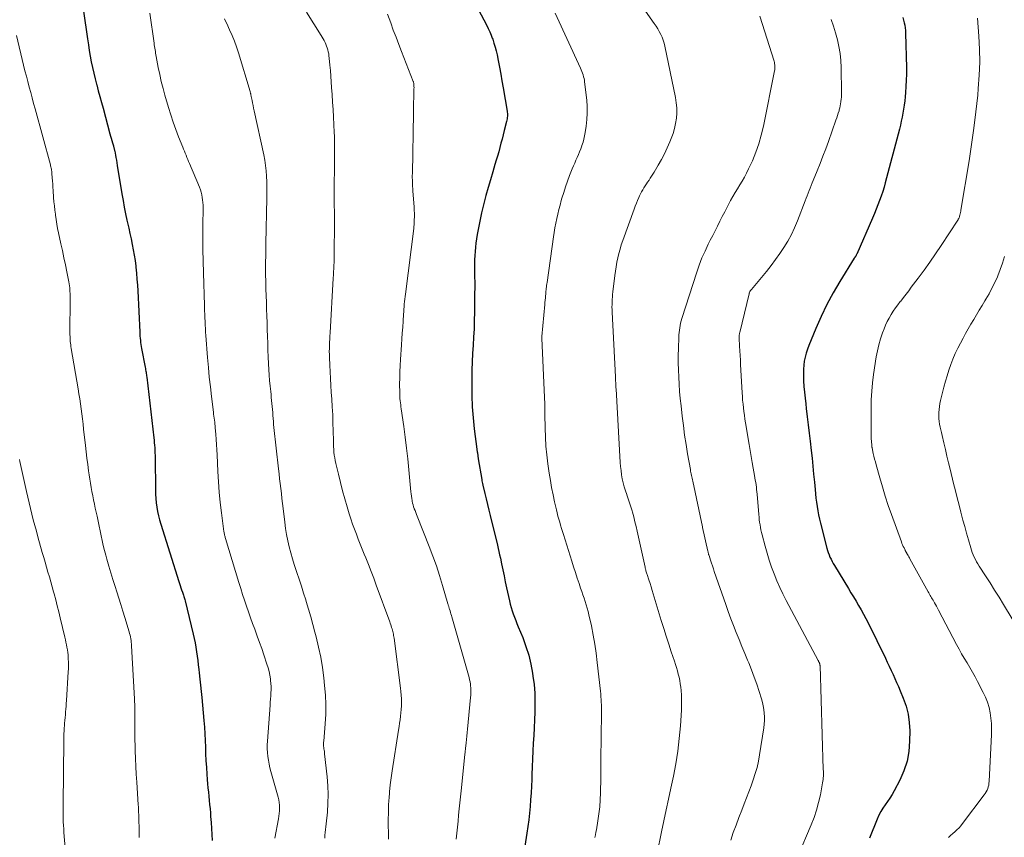
# Model space of a CAD drawing. Units: feet. Extents: x 1945000 to 1950001, y 565000 to 570001.
# Drawn here: x 1947559 to 1947724, y 565349 to 565486 of the extents above; entities that cross this region are included whole.
import ezdxf

# ---------------------------------------------------------------- set-up
doc = ezdxf.new("R2010")
doc.units = ezdxf.units.FT
doc.header["$LTSCALE"] = 100
doc.header["$MEASUREMENT"] = 0
doc.layers.add('CONTOUR INDEX', color=32, linetype='Continuous', lineweight=25)
doc.layers.add('CONTOUR INTERMEDIATE', color=40, linetype='Continuous', lineweight=15)

msp = doc.modelspace()

# ---------------------------------------------------------------- linework, layer by layer
at = {"layer": 'CONTOUR INDEX', "flags": 128}
for points, elevation in [([(1947633.4, 565492.84), (1947637.23, 565485.5), (1947637.48, 565484.98), (1947637.73, 565484.45), (1947637.95, 565483.91), (1947638.17, 565483.37), (1947638.23, 565483.19), (1947638.45, 565482.54), (1947638.65, 565481.89), (1947638.82, 565481.23), (1947638.96, 565480.57), (1947639.15, 565479.62), (1947639.37, 565478.48), (1947639.58, 565477.34), (1947639.78, 565476.19), (1947639.99, 565475.05), (1947640.66, 565471.12), (1947640.69, 565470.91), (1947640.71, 565470.69), (1947640.72, 565470.47), (1947640.71, 565470.25), (1947640.69, 565470.03), (1947640.67, 565469.81), (1947640.63, 565469.6), (1947640.58, 565469.38), (1947640.18, 565467.85), (1947639.99, 565467.13), (1947639.81, 565466.41), (1947639.62, 565465.7), (1947639.43, 565464.98), (1947639.24, 565464.27), (1947639.04, 565463.56), (1947638.83, 565462.85), (1947638.62, 565462.14), (1947638.23, 565460.91), (1947637.84, 565459.58), (1947637.46, 565458.25), (1947637.1, 565456.92), (1947636.76, 565455.58), (1947636.37, 565454), (1947636.17, 565453.16), (1947635.99, 565452.32), (1947635.82, 565451.48), (1947635.67, 565450.63), (1947635.61, 565450.34), (1947635.5, 565449.64), (1947635.41, 565448.93), (1947635.33, 565448.23), (1947635.26, 565447.52), (1947635.21, 565446.81), (1947635.18, 565446.1), (1947635.17, 565445.39), (1947635.18, 565444.68), (1947635.19, 565444.22), (1947635.2, 565443.27), (1947635.21, 565442.33), (1947635.21, 565441.38), (1947635.2, 565440.44), (1947635.16, 565437.3), (1947635.14, 565435.9), (1947635.09, 565434.51), (1947635.02, 565433.12), (1947634.94, 565431.73), (1947634.85, 565430.34), (1947634.78, 565428.95), (1947634.74, 565427.55), (1947634.71, 565426.16), (1947634.7, 565425.14), (1947634.72, 565423.28), (1947634.79, 565421.41), (1947634.94, 565419.55), (1947635.14, 565417.69), (1947635.57, 565414.29), (1947635.59, 565414.13), (1947635.61, 565413.98), (1947635.64, 565413.82), (1947635.66, 565413.66), (1947635.67, 565413.58), (1947635.69, 565413.46), (1947635.71, 565413.35), (1947635.72, 565413.23), (1947635.74, 565413.11), (1947635.75, 565413), (1947635.77, 565412.88), (1947635.79, 565412.77), (1947635.8, 565412.65), (1947636.39, 565409.17), (1947636.43, 565408.94), (1947636.48, 565408.71), (1947636.52, 565408.47), (1947636.58, 565408.24), (1947636.91, 565406.83), (1947637.13, 565405.9), (1947637.35, 565404.96), (1947637.58, 565404.02), (1947637.81, 565403.09), (1947639.02, 565398.12), (1947639.15, 565397.58), (1947639.28, 565397.04), (1947639.4, 565396.49), (1947639.52, 565395.95), (1947639.72, 565395.01), (1947639.93, 565393.99), (1947640.15, 565392.98), (1947640.36, 565391.97), (1947640.58, 565390.95), (1947641.04, 565388.79), (1947641.17, 565388.23), (1947641.32, 565387.67), (1947641.5, 565387.11), (1947641.69, 565386.57), (1947641.89, 565386.02), (1947642.1, 565385.48), (1947642.31, 565384.94), (1947642.53, 565384.4), (1947643.29, 565382.58), (1947643.83, 565381.11), (1947644.3, 565379.63), (1947644.66, 565378.11), (1947644.95, 565376.58), (1947645.01, 565376.12), (1947645.19, 565374.68), (1947645.3, 565373.24), (1947645.34, 565371.79), (1947645.32, 565370.34), (1947645.31, 565370.07), (1947645.25, 565368.75), (1947645.19, 565367.44), (1947645.13, 565366.12), (1947645.06, 565364.81), (1947645, 565363.49), (1947644.94, 565362.18), (1947644.88, 565360.86), (1947644.83, 565359.55), (1947644.79, 565358.73), (1947644.74, 565357.59), (1947644.68, 565356.46), (1947644.6, 565355.33), (1947644.52, 565354.19), (1947644.42, 565353.06), (1947644.3, 565351.94), (1947644.15, 565350.81), (1947644, 565349.69), (1947643.5, 565346.42)], 900), ([(1947569.4, 565487.92), (1947570.07, 565483.24), (1947570.22, 565482.28), (1947570.37, 565481.32), (1947570.54, 565480.36), (1947570.72, 565479.41), (1947570.92, 565478.46), (1947571.13, 565477.51), (1947571.36, 565476.56), (1947571.6, 565475.63), (1947571.63, 565475.53), (1947571.9, 565474.55), (1947572.16, 565473.56), (1947572.43, 565472.58), (1947572.7, 565471.59), (1947573.86, 565467.3), (1947573.97, 565466.92), (1947574.07, 565466.54), (1947574.18, 565466.17), (1947574.28, 565465.79), (1947574.44, 565465.25), (1947574.47, 565465.14), (1947574.5, 565465.03), (1947574.53, 565464.92), (1947574.56, 565464.81), (1947574.59, 565464.7), (1947574.62, 565464.59), (1947574.64, 565464.48), (1947574.66, 565464.36), (1947574.78, 565463.72), (1947574.86, 565463.29), (1947574.94, 565462.86), (1947575.01, 565462.42), (1947575.08, 565461.99), (1947575.86, 565457.22), (1947576.05, 565456.1), (1947576.26, 565454.98), (1947576.48, 565453.86), (1947576.72, 565452.75), (1947576.81, 565452.34), (1947577.01, 565451.43), (1947577.21, 565450.52), (1947577.4, 565449.62), (1947577.6, 565448.71), (1947577.78, 565447.8), (1947577.95, 565446.89), (1947578.08, 565445.97), (1947578.19, 565445.05), (1947578.21, 565444.89), (1947578.31, 565443.89), (1947578.4, 565442.88), (1947578.47, 565441.87), (1947578.53, 565440.87), (1947578.86, 565433.94), (1947578.88, 565433.59), (1947578.9, 565433.25), (1947578.93, 565432.91), (1947578.97, 565432.57), (1947579.01, 565432.23), (1947579.05, 565431.89), (1947579.11, 565431.56), (1947579.17, 565431.22), (1947579.78, 565428.04), (1947579.82, 565427.83), (1947579.86, 565427.62), (1947579.89, 565427.41), (1947579.93, 565427.21), (1947579.96, 565427), (1947580, 565426.79), (1947580.02, 565426.58), (1947580.05, 565426.37), (1947581.24, 565416.2), (1947581.28, 565415.78), (1947581.32, 565415.35), (1947581.36, 565414.92), (1947581.39, 565414.49), (1947581.41, 565414.06), (1947581.42, 565413.64), (1947581.44, 565413.21), (1947581.44, 565412.78), (1947581.5, 565407.47), (1947581.52, 565406.73), (1947581.57, 565406), (1947581.64, 565405.26), (1947581.74, 565404.53), (1947581.86, 565403.81), (1947582.01, 565403.08), (1947582.2, 565402.37), (1947582.4, 565401.66), (1947585.45, 565392.03), (1947585.56, 565391.67), (1947585.68, 565391.32), (1947585.8, 565390.96), (1947585.91, 565390.6), (1947586.03, 565390.24), (1947586.09, 565390.06), (1947586.15, 565389.88), (1947586.21, 565389.7), (1947586.27, 565389.52), (1947586.33, 565389.33), (1947586.38, 565389.15), (1947586.43, 565388.97), (1947586.48, 565388.78), (1947587.86, 565383.17), (1947588.03, 565382.44), (1947588.18, 565381.7), (1947588.31, 565380.96), (1947588.42, 565380.21), (1947588.52, 565379.47), (1947588.61, 565378.72), (1947588.71, 565377.98), (1947588.8, 565377.23), (1947588.86, 565376.66), (1947588.98, 565375.62), (1947589.09, 565374.59), (1947589.2, 565373.55), (1947589.3, 565372.52), (1947589.65, 565368.64), (1947589.74, 565367.52), (1947589.82, 565366.4), (1947589.87, 565365.27), (1947589.91, 565364.15), (1947589.95, 565363.02), (1947590, 565361.9), (1947590.07, 565360.77), (1947590.15, 565359.65), (1947590.22, 565358.71), (1947590.28, 565358.01), (1947590.34, 565357.31), (1947590.41, 565356.61), (1947590.48, 565355.91), (1947590.56, 565355.2), (1947590.62, 565354.5), (1947590.69, 565353.8), (1947590.74, 565353.1), (1947590.79, 565352.5), (1947590.86, 565351.5), (1947590.93, 565350.5), (1947591, 565349.49), (1947591.06, 565348.49)], 920), ([(1947707.23, 565486.83), (1947707.35, 565486.4), (1947707.46, 565485.97), (1947707.54, 565485.54), (1947707.61, 565485.11), (1947707.66, 565484.67), (1947707.68, 565484.23), (1947707.82, 565478.4), (1947707.83, 565477.35), (1947707.81, 565476.31), (1947707.75, 565475.26), (1947707.68, 565474.22), (1947707.61, 565473.5), (1947707.54, 565472.82), (1947707.46, 565472.13), (1947707.35, 565471.45), (1947707.24, 565470.77), (1947707.11, 565470.09), (1947706.96, 565469.42), (1947706.81, 565468.75), (1947706.64, 565468.08), (1947704.27, 565459.08), (1947704.06, 565458.32), (1947703.83, 565457.57), (1947703.58, 565456.82), (1947703.32, 565456.07), (1947703.04, 565455.33), (1947702.75, 565454.6), (1947702.45, 565453.87), (1947702.14, 565453.14), (1947699.46, 565447.05), (1947699.43, 565446.98), (1947699.4, 565446.91), (1947699.36, 565446.85), (1947699.33, 565446.78), (1947699.31, 565446.75), (1947699.28, 565446.7), (1947699.25, 565446.65), (1947699.22, 565446.61), (1947699.18, 565446.57), (1947699.15, 565446.52), (1947699.12, 565446.48), (1947699.09, 565446.43), (1947699.06, 565446.39), (1947696.63, 565442.48), (1947695.5, 565440.56), (1947694.44, 565438.61), (1947693.47, 565436.6), (1947692.57, 565434.57), (1947691.4, 565431.72), (1947691.16, 565431.07), (1947690.95, 565430.42), (1947690.79, 565429.76), (1947690.65, 565429.08), (1947690.56, 565428.4), (1947690.5, 565427.72), (1947690.49, 565427.04), (1947690.5, 565426.35), (1947690.53, 565425.78), (1947690.59, 565424.8), (1947690.67, 565423.83), (1947690.77, 565422.86), (1947690.88, 565421.9), (1947690.98, 565421.09), (1947691.15, 565419.71), (1947691.31, 565418.34), (1947691.47, 565416.97), (1947691.63, 565415.59), (1947691.8, 565414.06), (1947691.95, 565412.73), (1947692.09, 565411.39), (1947692.22, 565410.06), (1947692.34, 565408.72), (1947692.45, 565407.48), (1947692.52, 565406.77), (1947692.59, 565406.05), (1947692.69, 565405.34), (1947692.79, 565404.63), (1947692.9, 565403.92), (1947693.04, 565403.22), (1947693.19, 565402.52), (1947693.36, 565401.82), (1947694.45, 565397.64), (1947694.56, 565397.25), (1947694.68, 565396.87), (1947694.82, 565396.5), (1947694.97, 565396.13), (1947695.14, 565395.76), (1947695.31, 565395.41), (1947695.51, 565395.06), (1947695.71, 565394.71), (1947698.06, 565390.86), (1947698.49, 565390.14), (1947698.93, 565389.43), (1947699.36, 565388.72), (1947699.79, 565388), (1947700.2, 565387.28), (1947700.61, 565386.55), (1947701, 565385.82), (1947701.37, 565385.07), (1947704.28, 565379.11), (1947704.6, 565378.44), (1947704.93, 565377.76), (1947705.25, 565377.08), (1947705.57, 565376.4), (1947705.88, 565375.72), (1947706.18, 565375.03), (1947706.48, 565374.35), (1947706.78, 565373.66), (1947707.3, 565372.4), (1947707.77, 565371.06), (1947708.12, 565369.7), (1947708.31, 565368.31), (1947708.38, 565366.89), (1947708.36, 565365.16), (1947708.22, 565363.46), (1947707.93, 565361.8), (1947707.4, 565360.2), (1947706.71, 565358.64), (1947705.74, 565356.8), (1947705.41, 565356.2), (1947705.05, 565355.61), (1947704.67, 565355.03), (1947704.27, 565354.47), (1947703.88, 565353.91), (1947703.52, 565353.32), (1947703.21, 565352.71), (1947702.93, 565352.08), (1947701.62, 565348.84)], 880)]:
    msp.add_lwpolyline(points, dxfattribs=dict(at, elevation=elevation))
at = {"layer": 'CONTOUR INTERMEDIATE', "flags": 128}
for points, elevation in [([(1947580.58, 565487.56), (1947581.27, 565482.53), (1947581.31, 565482.25), (1947581.35, 565481.97), (1947581.39, 565481.68), (1947581.44, 565481.4), (1947581.49, 565481.12), (1947581.54, 565480.84), (1947581.59, 565480.56), (1947581.64, 565480.28), (1947581.99, 565478.47), (1947582.23, 565477.29), (1947582.49, 565476.11), (1947582.79, 565474.94), (1947583.11, 565473.78), (1947583.7, 565471.74), (1947584.08, 565470.49), (1947584.48, 565469.25), (1947584.93, 565468.02), (1947585.39, 565466.8), (1947586.09, 565465.07), (1947586.23, 565464.73), (1947586.37, 565464.38), (1947586.51, 565464.03), (1947586.66, 565463.68), (1947586.8, 565463.34), (1947586.95, 565462.99), (1947587.09, 565462.64), (1947587.24, 565462.3), (1947588.9, 565458.3), (1947589.06, 565457.89), (1947589.19, 565457.47), (1947589.3, 565457.04), (1947589.39, 565456.61), (1947589.45, 565456.17), (1947589.5, 565455.73), (1947589.52, 565455.29), (1947589.53, 565454.84), (1947589.5, 565451.8), (1947589.49, 565449.83), (1947589.5, 565447.87), (1947589.53, 565445.9), (1947589.58, 565443.94), (1947589.74, 565438.41), (1947589.75, 565438.16), (1947589.76, 565437.9), (1947589.77, 565437.65), (1947589.78, 565437.39), (1947589.79, 565437.14), (1947589.8, 565436.88), (1947589.81, 565436.63), (1947589.83, 565436.37), (1947589.85, 565435.71), (1947589.88, 565435.13), (1947589.92, 565434.54), (1947589.95, 565433.95), (1947590, 565433.37), (1947590.28, 565429.66), (1947590.42, 565428.01), (1947590.57, 565426.37), (1947590.75, 565424.73), (1947590.94, 565423.1), (1947591.26, 565420.48), (1947591.3, 565420.15), (1947591.35, 565419.82), (1947591.39, 565419.49), (1947591.44, 565419.16), (1947591.48, 565418.83), (1947591.52, 565418.5), (1947591.55, 565418.17), (1947591.58, 565417.84), (1947591.67, 565416.77), (1947591.73, 565415.91), (1947591.79, 565415.04), (1947591.84, 565414.18), (1947591.88, 565413.31), (1947592.01, 565410.5), (1947592.11, 565408.76), (1947592.24, 565407.03), (1947592.42, 565405.3), (1947592.62, 565403.57), (1947593.02, 565400.42), (1947593.05, 565400.27), (1947593.07, 565400.12), (1947593.1, 565399.98), (1947593.13, 565399.83), (1947593.17, 565399.68), (1947593.21, 565399.53), (1947593.25, 565399.39), (1947593.3, 565399.24), (1947595.55, 565391.85), (1947595.86, 565390.85), (1947596.17, 565389.86), (1947596.49, 565388.88), (1947596.82, 565387.89), (1947597.15, 565386.91), (1947597.5, 565385.93), (1947597.85, 565384.95), (1947598.21, 565383.98), (1947598.26, 565383.85), (1947598.64, 565382.82), (1947599.02, 565381.78), (1947599.38, 565380.73), (1947599.74, 565379.69), (1947600.26, 565378.13), (1947600.44, 565377.52), (1947600.61, 565376.9), (1947600.73, 565376.27), (1947600.84, 565375.63), (1947600.87, 565375.39), (1947600.92, 565374.87), (1947600.96, 565374.35), (1947600.96, 565373.83), (1947600.94, 565373.31), (1947600.9, 565372.79), (1947600.86, 565372.26), (1947600.82, 565371.74), (1947600.78, 565371.22), (1947600.33, 565365.2), (1947600.3, 565364.55), (1947600.3, 565363.9), (1947600.34, 565363.25), (1947600.41, 565362.61), (1947600.51, 565361.96), (1947600.63, 565361.32), (1947600.77, 565360.69), (1947600.94, 565360.05), (1947602.14, 565355.74), (1947602.24, 565355.3), (1947602.32, 565354.85), (1947602.36, 565354.4), (1947602.37, 565353.94), (1947602.35, 565353.48), (1947602.32, 565353.03), (1947602.26, 565352.57), (1947602.19, 565352.12), (1947601.57, 565348.87)], 916), ([(1947606.9, 565487.76), (1947609.38, 565483.83), (1947609.55, 565483.54), (1947609.72, 565483.25), (1947609.88, 565482.96), (1947610.03, 565482.66), (1947610.17, 565482.35), (1947610.29, 565482.04), (1947610.4, 565481.73), (1947610.5, 565481.41), (1947610.5, 565481.39), (1947610.58, 565481.06), (1947610.65, 565480.72), (1947610.7, 565480.38), (1947610.74, 565480.04), (1947610.85, 565478.86), (1947610.93, 565477.92), (1947611.01, 565476.98), (1947611.08, 565476.05), (1947611.14, 565475.11), (1947611.22, 565473.9), (1947611.3, 565472.64), (1947611.38, 565471.37), (1947611.44, 565470.1), (1947611.51, 565468.84), (1947611.57, 565467.49), (1947611.6, 565466.9), (1947611.61, 565466.3), (1947611.62, 565465.71), (1947611.62, 565465.11), (1947611.62, 565464.52), (1947611.62, 565463.92), (1947611.61, 565463.32), (1947611.61, 565462.73), (1947611.58, 565457.47), (1947611.58, 565456.69), (1947611.58, 565455.91), (1947611.59, 565455.13), (1947611.6, 565454.35), (1947611.62, 565453.01), (1947611.63, 565452.9), (1947611.63, 565452.78), (1947611.63, 565452.67), (1947611.63, 565452.56), (1947611.63, 565452.44), (1947611.63, 565452.33), (1947611.63, 565452.22), (1947611.63, 565452.1), (1947611.59, 565447.3), (1947611.58, 565446.77), (1947611.57, 565446.24), (1947611.55, 565445.7), (1947611.53, 565445.17), (1947611.51, 565444.64), (1947611.48, 565444.11), (1947611.45, 565443.58), (1947611.42, 565443.05), (1947610.87, 565433.81), (1947610.84, 565433.29), (1947610.82, 565432.77), (1947610.79, 565432.26), (1947610.77, 565431.74), (1947610.76, 565431.22), (1947610.75, 565430.7), (1947610.76, 565430.19), (1947610.78, 565429.67), (1947610.83, 565428.41), (1947610.88, 565427.27), (1947610.94, 565426.13), (1947611.01, 565424.98), (1947611.08, 565423.84), (1947611.16, 565422.7), (1947611.25, 565421.37), (1947611.32, 565420.04), (1947611.36, 565418.71), (1947611.4, 565417.38), (1947611.43, 565415.67), (1947611.44, 565415.19), (1947611.46, 565414.71), (1947611.49, 565414.24), (1947611.53, 565413.76), (1947611.59, 565413.28), (1947611.66, 565412.81), (1947611.75, 565412.34), (1947611.85, 565411.87), (1947612.28, 565410.04), (1947612.62, 565408.66), (1947612.98, 565407.28), (1947613.36, 565405.91), (1947613.76, 565404.55), (1947614.11, 565403.41), (1947614.38, 565402.54), (1947614.67, 565401.68), (1947614.98, 565400.83), (1947615.3, 565399.97), (1947615.63, 565399.13), (1947615.96, 565398.28), (1947616.3, 565397.44), (1947616.64, 565396.59), (1947616.88, 565396), (1947617.33, 565394.86), (1947617.78, 565393.71), (1947618.22, 565392.57), (1947618.65, 565391.41), (1947620.92, 565385.21), (1947621, 565384.99), (1947621.08, 565384.76), (1947621.16, 565384.54), (1947621.23, 565384.31), (1947621.3, 565384.08), (1947621.37, 565383.86), (1947621.42, 565383.63), (1947621.48, 565383.4), (1947621.53, 565383.17), (1947621.57, 565382.94), (1947621.61, 565382.7), (1947621.64, 565382.47), (1947622.74, 565374.11), (1947622.8, 565373.51), (1947622.85, 565372.91), (1947622.88, 565372.31), (1947622.89, 565371.71), (1947622.89, 565371.68), (1947622.87, 565371.1), (1947622.84, 565370.52), (1947622.79, 565369.93), (1947622.72, 565369.35), (1947622.65, 565368.77), (1947622.56, 565368.19), (1947622.48, 565367.62), (1947622.39, 565367.04), (1947621.33, 565360.19), (1947621.16, 565359.02), (1947621.01, 565357.85), (1947620.9, 565356.67), (1947620.8, 565355.49), (1947620.79, 565355.34), (1947620.73, 565354.24), (1947620.69, 565353.13), (1947620.67, 565352.02), (1947620.68, 565350.91), (1947620.7, 565349.8), (1947620.71, 565349.24), (1947620.72, 565348.69)], 908), ([(1947620.54, 565487.42), (1947621.08, 565485.94), (1947621.52, 565484.74), (1947621.97, 565483.54), (1947622.43, 565482.34), (1947622.9, 565481.15), (1947624.88, 565476.11), (1947624.9, 565476.05), (1947624.92, 565475.98), (1947624.94, 565475.91), (1947624.96, 565475.84), (1947624.97, 565475.77), (1947624.98, 565475.71), (1947624.99, 565475.64), (1947624.99, 565475.57), (1947624.99, 565475.27), (1947625, 565475.06), (1947624.99, 565474.84), (1947624.99, 565474.62), (1947624.99, 565474.41), (1947624.92, 565471.47), (1947624.91, 565471.31), (1947624.91, 565471.16), (1947624.91, 565471), (1947624.9, 565470.84), (1947624.72, 565460.64), (1947624.71, 565460.28), (1947624.71, 565459.91), (1947624.72, 565459.54), (1947624.73, 565459.18), (1947624.75, 565458.81), (1947624.76, 565458.44), (1947624.79, 565458.08), (1947624.81, 565457.71), (1947625.02, 565454.96), (1947625.05, 565454.43), (1947625.06, 565453.89), (1947625.06, 565453.36), (1947625.05, 565452.82), (1947625.01, 565452.14), (1947625, 565451.95), (1947624.99, 565451.76), (1947624.97, 565451.57), (1947624.95, 565451.38), (1947623.54, 565440.35), (1947623.49, 565439.93), (1947623.45, 565439.5), (1947623.4, 565439.08), (1947623.37, 565438.66), (1947623.33, 565438.23), (1947623.3, 565437.81), (1947623.27, 565437.38), (1947623.24, 565436.96), (1947623.17, 565435.8), (1947623.1, 565434.8), (1947623.03, 565433.8), (1947622.96, 565432.8), (1947622.89, 565431.79), (1947622.72, 565429.37), (1947622.65, 565428.33), (1947622.61, 565427.29), (1947622.59, 565426.25), (1947622.58, 565425.2), (1947622.59, 565423.82), (1947622.6, 565423.47), (1947622.62, 565423.12), (1947622.64, 565422.77), (1947622.68, 565422.42), (1947622.72, 565422.07), (1947622.76, 565421.72), (1947622.81, 565421.37), (1947622.86, 565421.03), (1947623.27, 565418.09), (1947623.51, 565416.28), (1947623.74, 565414.46), (1947623.94, 565412.64), (1947624.12, 565410.81), (1947624.47, 565407.11), (1947624.51, 565406.74), (1947624.56, 565406.37), (1947624.62, 565405.99), (1947624.68, 565405.62), (1947624.7, 565405.52), (1947624.77, 565405.2), (1947624.85, 565404.89), (1947624.94, 565404.58), (1947625.04, 565404.27), (1947625.05, 565404.25), (1947625.17, 565403.94), (1947625.28, 565403.62), (1947625.41, 565403.31), (1947625.53, 565402.99), (1947627.57, 565397.91), (1947628.19, 565396.3), (1947628.77, 565394.67), (1947629.31, 565393.03), (1947629.81, 565391.37), (1947630.7, 565388.28), (1947630.73, 565388.16), (1947630.77, 565388.05), (1947630.8, 565387.93), (1947630.83, 565387.81), (1947630.87, 565387.69), (1947630.9, 565387.57), (1947630.93, 565387.46), (1947630.97, 565387.34), (1947631.06, 565387.07), (1947631.14, 565386.82), (1947631.21, 565386.57), (1947631.29, 565386.31), (1947631.36, 565386.06), (1947634.27, 565375.88), (1947634.36, 565375.51), (1947634.44, 565375.13), (1947634.49, 565374.75), (1947634.52, 565374.37), (1947634.53, 565374.25), (1947634.54, 565373.81), (1947634.54, 565373.37), (1947634.53, 565372.93), (1947634.49, 565372.49), (1947633.99, 565367.2), (1947633.93, 565366.62), (1947633.87, 565366.03), (1947633.82, 565365.45), (1947633.76, 565364.87), (1947633.66, 565363.96), (1947633.65, 565363.83), (1947633.64, 565363.71), (1947633.62, 565363.58), (1947633.61, 565363.45), (1947633.6, 565363.33), (1947633.58, 565363.2), (1947633.57, 565363.07), (1947633.56, 565362.95), (1947632.93, 565356.83), (1947632.83, 565355.81), (1947632.72, 565354.79), (1947632.62, 565353.77), (1947632.51, 565352.75), (1947632.4, 565351.73), (1947632.3, 565350.71), (1947632.2, 565349.69), (1947632.09, 565348.67)], 904), ([(1947648.77, 565487.6), (1947653, 565478.31), (1947653.12, 565478.03), (1947653.23, 565477.75), (1947653.34, 565477.47), (1947653.44, 565477.19), (1947653.52, 565476.9), (1947653.6, 565476.61), (1947653.66, 565476.32), (1947653.7, 565476.02), (1947654.05, 565472.97), (1947654.13, 565471.87), (1947654.15, 565470.77), (1947654.09, 565469.68), (1947653.97, 565468.59), (1947653.81, 565467.53), (1947653.7, 565466.97), (1947653.58, 565466.42), (1947653.43, 565465.88), (1947653.25, 565465.34), (1947653.22, 565465.26), (1947653.04, 565464.77), (1947652.85, 565464.29), (1947652.65, 565463.81), (1947652.44, 565463.33), (1947652.23, 565462.85), (1947652.03, 565462.38), (1947651.83, 565461.9), (1947651.63, 565461.42), (1947651.18, 565460.28), (1947650.83, 565459.34), (1947650.49, 565458.4), (1947650.18, 565457.45), (1947649.89, 565456.49), (1947649.77, 565456.06), (1947649.56, 565455.31), (1947649.36, 565454.56), (1947649.18, 565453.8), (1947649.01, 565453.03), (1947648.85, 565452.27), (1947648.71, 565451.5), (1947648.58, 565450.73), (1947648.46, 565449.96), (1947647.37, 565442.3), (1947647.34, 565442.05), (1947647.31, 565441.8), (1947647.28, 565441.56), (1947647.25, 565441.31), (1947647.23, 565441.06), (1947647.2, 565440.81), (1947647.18, 565440.57), (1947647.15, 565440.32), (1947647.13, 565440.07), (1947647.09, 565439.69), (1947647.06, 565439.32), (1947647.02, 565438.94), (1947646.99, 565438.57), (1947646.52, 565433.21), (1947646.51, 565433.14), (1947646.51, 565433.07), (1947646.51, 565433), (1947646.51, 565432.93), (1947646.96, 565422.95), (1947646.97, 565422.6), (1947646.98, 565422.24), (1947646.99, 565421.88), (1947646.99, 565421.52), (1947646.99, 565421.17), (1947646.99, 565420.81), (1947646.99, 565420.45), (1947647, 565420.1), (1947647.04, 565417.79), (1947647.09, 565416.29), (1947647.18, 565414.78), (1947647.33, 565413.29), (1947647.52, 565411.79), (1947647.74, 565410.22), (1947647.93, 565409.01), (1947648.14, 565407.81), (1947648.38, 565406.61), (1947648.64, 565405.41), (1947648.94, 565404.08), (1947649.07, 565403.55), (1947649.2, 565403.03), (1947649.35, 565402.51), (1947649.5, 565401.99), (1947649.66, 565401.47), (1947649.82, 565400.95), (1947649.98, 565400.43), (1947650.14, 565399.92), (1947651.54, 565395.42), (1947651.83, 565394.48), (1947652.14, 565393.54), (1947652.45, 565392.6), (1947652.77, 565391.66), (1947653.03, 565390.91), (1947653.22, 565390.35), (1947653.42, 565389.8), (1947653.61, 565389.24), (1947653.8, 565388.68), (1947653.98, 565388.12), (1947654.15, 565387.56), (1947654.3, 565386.99), (1947654.43, 565386.42), (1947654.83, 565384.54), (1947655.13, 565383.02), (1947655.4, 565381.49), (1947655.62, 565379.96), (1947655.82, 565378.42), (1947656.36, 565373.58), (1947656.4, 565373.11), (1947656.44, 565372.65), (1947656.47, 565372.19), (1947656.5, 565371.73), (1947656.51, 565371.27), (1947656.52, 565370.8), (1947656.52, 565370.34), (1947656.52, 565369.88), (1947656.44, 565362.06), (1947656.44, 565361.68), (1947656.43, 565361.29), (1947656.44, 565360.91), (1947656.44, 565360.53), (1947656.44, 565360.15), (1947656.44, 565359.76), (1947656.44, 565359.38), (1947656.43, 565359), (1947656.37, 565356.5), (1947656.32, 565355.31), (1947656.23, 565354.12), (1947656.09, 565352.94), (1947655.92, 565351.76), (1947655.68, 565350.29), (1947655.6, 565349.85), (1947655.52, 565349.41), (1947655.43, 565348.97)], 896), ([(1947663.96, 565487.93), (1947665.42, 565485.84), (1947665.71, 565485.4), (1947665.99, 565484.95), (1947666.25, 565484.48), (1947666.5, 565484.01), (1947666.72, 565483.53), (1947666.91, 565483.03), (1947667.06, 565482.53), (1947667.19, 565482.01), (1947668.98, 565473.39), (1947669.11, 565472.52), (1947669.19, 565471.66), (1947669.19, 565470.79), (1947669.14, 565469.91), (1947669, 565469.05), (1947668.82, 565468.19), (1947668.57, 565467.36), (1947668.27, 565466.53), (1947668.03, 565465.94), (1947667.59, 565464.94), (1947667.13, 565463.95), (1947666.63, 565462.98), (1947666.09, 565462.03), (1947665.38, 565460.83), (1947665.18, 565460.49), (1947664.97, 565460.16), (1947664.75, 565459.83), (1947664.53, 565459.51), (1947664.3, 565459.18), (1947664.09, 565458.86), (1947663.88, 565458.54), (1947663.67, 565458.21), (1947663.47, 565457.88), (1947663.29, 565457.54), (1947663.11, 565457.19), (1947662.94, 565456.85), (1947662.83, 565456.59), (1947662.61, 565456.11), (1947662.41, 565455.63), (1947662.22, 565455.14), (1947662.03, 565454.65), (1947660.11, 565449.34), (1947659.87, 565448.62), (1947659.65, 565447.9), (1947659.45, 565447.17), (1947659.28, 565446.43), (1947659.14, 565445.69), (1947659, 565444.95), (1947658.89, 565444.2), (1947658.79, 565443.45), (1947658.46, 565440.7), (1947658.41, 565440.28), (1947658.37, 565439.86), (1947658.34, 565439.44), (1947658.32, 565439.02), (1947658.31, 565438.59), (1947658.3, 565438.17), (1947658.31, 565437.75), (1947658.32, 565437.33), (1947658.88, 565426.43), (1947658.89, 565426.25), (1947658.9, 565426.07), (1947658.91, 565425.9), (1947658.91, 565425.72), (1947658.93, 565425.47), (1947658.93, 565425.42), (1947658.93, 565425.36), (1947658.93, 565425.31), (1947658.93, 565425.25), (1947658.93, 565425.19), (1947658.94, 565425.14), (1947658.94, 565425.08), (1947658.94, 565425.03), (1947658.95, 565424.91), (1947658.96, 565424.79), (1947658.96, 565424.68), (1947658.97, 565424.56), (1947658.98, 565424.44), (1947659.69, 565412.05), (1947659.74, 565411.36), (1947659.82, 565410.67), (1947659.92, 565409.98), (1947660.04, 565409.3), (1947660.19, 565408.62), (1947660.37, 565407.95), (1947660.57, 565407.29), (1947660.79, 565406.63), (1947660.8, 565406.6), (1947661.03, 565405.93), (1947661.26, 565405.25), (1947661.47, 565404.58), (1947661.68, 565403.9), (1947661.74, 565403.67), (1947661.96, 565402.87), (1947662.17, 565402.07), (1947662.37, 565401.27), (1947662.55, 565400.46), (1947663.86, 565394.45), (1947663.9, 565394.29), (1947663.94, 565394.12), (1947663.98, 565393.97), (1947664.02, 565393.81), (1947664.07, 565393.65), (1947664.12, 565393.49), (1947664.16, 565393.33), (1947664.22, 565393.18), (1947664.5, 565392.31), (1947664.7, 565391.71), (1947664.89, 565391.12), (1947665.07, 565390.52), (1947665.25, 565389.93), (1947666.59, 565385.47), (1947667, 565384.14), (1947667.41, 565382.81), (1947667.84, 565381.49), (1947668.27, 565380.17), (1947668.79, 565378.61), (1947668.97, 565378.07), (1947669.14, 565377.54), (1947669.3, 565377), (1947669.45, 565376.45), (1947669.58, 565375.91), (1947669.7, 565375.36), (1947669.79, 565374.8), (1947669.86, 565374.24), (1947669.92, 565373.71), (1947669.98, 565372.88), (1947670.02, 565372.05), (1947670.01, 565371.22), (1947669.98, 565370.39), (1947669.8, 565367.77), (1947669.61, 565365.63), (1947669.36, 565363.5), (1947669.02, 565361.38), (1947668.62, 565359.27), (1947668.2, 565357.26), (1947667.82, 565355.43), (1947667.43, 565353.6), (1947667.04, 565351.77), (1947666.65, 565349.94), (1947665.88, 565346.32)], 892), ([(1947683.15, 565487.06), (1947685.56, 565479.49), (1947685.62, 565479.29), (1947685.66, 565479.09), (1947685.69, 565478.89), (1947685.71, 565478.68), (1947685.71, 565478.47), (1947685.71, 565478.27), (1947685.68, 565478.06), (1947685.65, 565477.86), (1947683.77, 565468.58), (1947683.42, 565467.09), (1947683, 565465.63), (1947682.49, 565464.19), (1947681.91, 565462.78), (1947681.27, 565461.38), (1947680.94, 565460.69), (1947680.59, 565460.02), (1947680.21, 565459.36), (1947679.8, 565458.72), (1947679.39, 565458.07), (1947679, 565457.42), (1947678.62, 565456.76), (1947678.26, 565456.09), (1947678.09, 565455.77), (1947677.67, 565454.98), (1947677.26, 565454.18), (1947676.86, 565453.38), (1947676.45, 565452.58), (1947676.05, 565451.79), (1947675.65, 565450.99), (1947675.24, 565450.19), (1947674.84, 565449.39), (1947674.5, 565448.72), (1947673.95, 565447.58), (1947673.44, 565446.42), (1947672.99, 565445.23), (1947672.57, 565444.04), (1947670.06, 565436.24), (1947669.94, 565435.86), (1947669.84, 565435.47), (1947669.76, 565435.08), (1947669.69, 565434.68), (1947669.63, 565434.29), (1947669.58, 565433.89), (1947669.55, 565433.49), (1947669.53, 565433.09), (1947669.48, 565431.22), (1947669.45, 565430.01), (1947669.45, 565428.81), (1947669.48, 565427.6), (1947669.52, 565426.39), (1947669.6, 565425.19), (1947669.68, 565423.99), (1947669.79, 565422.78), (1947669.92, 565421.58), (1947670.12, 565419.81), (1947670.31, 565418.23), (1947670.52, 565416.64), (1947670.76, 565415.07), (1947671.02, 565413.49), (1947671.49, 565410.83), (1947671.53, 565410.59), (1947671.58, 565410.35), (1947671.62, 565410.1), (1947671.67, 565409.86), (1947671.72, 565409.62), (1947671.77, 565409.38), (1947671.83, 565409.13), (1947671.88, 565408.89), (1947673.52, 565401.2), (1947673.55, 565401.08), (1947674.43, 565397.1), (1947674.45, 565397.01), (1947674.47, 565396.92), (1947674.49, 565396.83), (1947674.51, 565396.74), (1947674.54, 565396.66), (1947674.56, 565396.57), (1947674.59, 565396.48), (1947674.62, 565396.39), (1947674.87, 565395.61), (1947675.03, 565395.13), (1947675.19, 565394.65), (1947675.35, 565394.17), (1947675.51, 565393.69), (1947677.43, 565388.14), (1947677.85, 565386.95), (1947678.28, 565385.77), (1947678.73, 565384.6), (1947679.19, 565383.43), (1947679.67, 565382.26), (1947680.14, 565381.1), (1947680.63, 565379.94), (1947681.12, 565378.78), (1947681.31, 565378.32), (1947681.79, 565377.14), (1947682.24, 565375.95), (1947682.66, 565374.75), (1947683.05, 565373.54), (1947683.44, 565372.29), (1947683.6, 565371.69), (1947683.74, 565371.09), (1947683.84, 565370.48), (1947683.92, 565369.86), (1947683.95, 565369.24), (1947683.96, 565368.62), (1947683.91, 565368.01), (1947683.84, 565367.39), (1947683.13, 565362.88), (1947682.94, 565361.81), (1947682.7, 565360.76), (1947682.4, 565359.72), (1947682.06, 565358.68), (1947681.69, 565357.66), (1947681.31, 565356.64), (1947680.92, 565355.63), (1947680.53, 565354.62), (1947680.12, 565353.59), (1947679.64, 565352.33), (1947679.16, 565351.06), (1947678.71, 565349.79), (1947678.27, 565348.51)], 888), ([(1947593.11, 565486.63), (1947593.3, 565486.23), (1947593.49, 565485.83), (1947593.99, 565484.77), (1947594.41, 565483.83), (1947594.8, 565482.88), (1947595.15, 565481.91), (1947595.47, 565480.94), (1947597.44, 565474.4), (1947597.46, 565474.3), (1947597.49, 565474.2), (1947597.51, 565474.1), (1947597.53, 565474), (1947597.55, 565473.89), (1947597.57, 565473.79), (1947597.59, 565473.69), (1947597.61, 565473.58), (1947597.75, 565472.92), (1947597.84, 565472.48), (1947597.93, 565472.04), (1947598.02, 565471.61), (1947598.11, 565471.17), (1947599.72, 565463.76), (1947599.89, 565462.87), (1947600.03, 565461.97), (1947600.13, 565461.06), (1947600.2, 565460.15), (1947600.23, 565459.24), (1947600.26, 565458.33), (1947600.26, 565457.41), (1947600.25, 565456.5), (1947600.08, 565448.83), (1947600.07, 565448.09), (1947600.06, 565447.35), (1947600.05, 565446.61), (1947600.04, 565445.87), (1947600.04, 565445.47), (1947600.03, 565444.94), (1947600.03, 565444.4), (1947600.03, 565443.86), (1947600.04, 565443.32), (1947600.05, 565442.78), (1947600.06, 565442.24), (1947600.07, 565441.71), (1947600.09, 565441.17), (1947600.17, 565438.97), (1947600.21, 565437.82), (1947600.25, 565436.67), (1947600.29, 565435.52), (1947600.32, 565434.37), (1947600.35, 565433.22), (1947600.39, 565432.07), (1947600.43, 565430.92), (1947600.47, 565429.77), (1947600.52, 565428.61), (1947600.57, 565427.67), (1947600.63, 565426.73), (1947600.71, 565425.79), (1947600.8, 565424.85), (1947600.89, 565423.99), (1947600.95, 565423.49), (1947601, 565422.98), (1947601.05, 565422.48), (1947601.1, 565421.97), (1947601.15, 565421.46), (1947601.19, 565420.96), (1947601.23, 565420.45), (1947601.26, 565419.95), (1947601.3, 565419.44), (1947601.34, 565418.94), (1947601.39, 565418.43), (1947601.44, 565417.93), (1947602.21, 565410.99), (1947602.31, 565410.15), (1947602.4, 565409.31), (1947602.5, 565408.47), (1947602.59, 565407.63), (1947602.69, 565406.79), (1947602.78, 565405.95), (1947602.88, 565405.12), (1947602.98, 565404.28), (1947603.26, 565401.97), (1947603.4, 565400.94), (1947603.57, 565399.91), (1947603.77, 565398.88), (1947604.01, 565397.87), (1947604.27, 565396.86), (1947604.55, 565395.85), (1947604.86, 565394.85), (1947605.18, 565393.86), (1947605.29, 565393.54), (1947605.67, 565392.39), (1947606.05, 565391.23), (1947606.42, 565390.08), (1947606.78, 565388.92), (1947606.85, 565388.66), (1947607.24, 565387.37), (1947607.62, 565386.08), (1947607.98, 565384.79), (1947608.34, 565383.49), (1947608.55, 565382.7), (1947608.96, 565380.99), (1947609.31, 565379.28), (1947609.59, 565377.55), (1947609.82, 565375.82), (1947609.97, 565374.53), (1947610.09, 565372.92), (1947610.16, 565371.31), (1947610.14, 565369.7), (1947610.05, 565368.09), (1947609.81, 565365.16), (1947609.8, 565365.01), (1947609.79, 565364.87), (1947609.79, 565364.73), (1947609.78, 565364.58), (1947609.79, 565364.44), (1947609.79, 565364.29), (1947609.81, 565364.15), (1947609.83, 565364.01), (1947609.85, 565363.88), (1947609.89, 565363.68), (1947609.92, 565363.47), (1947609.95, 565363.27), (1947609.97, 565363.06), (1947610.4, 565359.15), (1947610.52, 565357.68), (1947610.57, 565356.2), (1947610.53, 565354.73), (1947610.42, 565353.26), (1947610.22, 565351.27), (1947610.17, 565350.79), (1947610.12, 565350.31), (1947610.07, 565349.83), (1947610.02, 565349.34), (1947609.98, 565348.86)], 912), ([(1947695.18, 565486.49), (1947695.57, 565485.38), (1947695.92, 565484.26), (1947696.23, 565483.12), (1947696.48, 565481.97), (1947696.67, 565480.81), (1947696.78, 565479.65), (1947696.84, 565478.47), (1947696.92, 565474.2), (1947696.91, 565473.83), (1947696.9, 565473.46), (1947696.86, 565473.1), (1947696.82, 565472.73), (1947696.81, 565472.69), (1947696.76, 565472.35), (1947696.69, 565472), (1947696.61, 565471.66), (1947696.53, 565471.31), (1947696.49, 565471.18), (1947696.37, 565470.78), (1947696.25, 565470.37), (1947696.12, 565469.97), (1947695.98, 565469.57), (1947694.71, 565466.03), (1947694.26, 565464.79), (1947693.79, 565463.54), (1947693.3, 565462.31), (1947692.8, 565461.08), (1947692.14, 565459.47), (1947691.96, 565459.04), (1947691.79, 565458.62), (1947691.63, 565458.18), (1947691.47, 565457.75), (1947691.31, 565457.32), (1947691.15, 565456.88), (1947690.98, 565456.45), (1947690.81, 565456.02), (1947689.49, 565452.64), (1947689, 565451.49), (1947688.47, 565450.36), (1947687.87, 565449.27), (1947687.23, 565448.2), (1947686.54, 565447.16), (1947685.82, 565446.14), (1947685.06, 565445.14), (1947684.28, 565444.17), (1947681.74, 565441.12), (1947681.69, 565441.06), (1947681.65, 565441.01), (1947681.61, 565440.95), (1947681.57, 565440.89), (1947681.53, 565440.83), (1947681.49, 565440.77), (1947681.47, 565440.71), (1947681.44, 565440.64), (1947681.42, 565440.58), (1947681.39, 565440.51), (1947681.37, 565440.45), (1947681.36, 565440.38), (1947679.79, 565433.86), (1947679.76, 565433.75), (1947679.74, 565433.63), (1947679.72, 565433.52), (1947679.71, 565433.41), (1947679.7, 565433.29), (1947679.7, 565433.18), (1947679.7, 565433.06), (1947679.7, 565432.95), (1947679.77, 565431.61), (1947679.81, 565430.83), (1947679.85, 565430.04), (1947679.89, 565429.26), (1947679.93, 565428.48), (1947680.19, 565423.77), (1947680.23, 565423.13), (1947680.28, 565422.5), (1947680.34, 565421.86), (1947680.41, 565421.23), (1947680.48, 565420.59), (1947680.57, 565419.96), (1947680.66, 565419.33), (1947680.76, 565418.7), (1947681.37, 565415.04), (1947681.54, 565414.05), (1947681.71, 565413.05), (1947681.88, 565412.05), (1947682.06, 565411.06), (1947682.28, 565409.85), (1947682.35, 565409.46), (1947682.41, 565409.07), (1947682.47, 565408.67), (1947682.53, 565408.28), (1947682.58, 565407.89), (1947682.62, 565407.49), (1947682.66, 565407.1), (1947682.7, 565406.7), (1947682.98, 565403.27), (1947683.03, 565402.84), (1947683.07, 565402.4), (1947683.13, 565401.98), (1947683.2, 565401.55), (1947683.27, 565401.12), (1947683.35, 565400.7), (1947683.45, 565400.27), (1947683.55, 565399.85), (1947684.05, 565397.97), (1947684.38, 565396.79), (1947684.74, 565395.61), (1947685.13, 565394.45), (1947685.56, 565393.29), (1947686.02, 565392.15), (1947686.52, 565391.03), (1947687.05, 565389.92), (1947687.61, 565388.82), (1947692.96, 565378.76), (1947693.01, 565378.67), (1947693.06, 565378.58), (1947693.1, 565378.49), (1947693.15, 565378.4), (1947693.19, 565378.32), (1947693.22, 565378.27), (1947693.23, 565378.22), (1947693.25, 565378.17), (1947693.26, 565378.12), (1947693.27, 565378.06), (1947693.28, 565378.01), (1947693.28, 565377.96), (1947693.29, 565377.9), (1947693.84, 565360.43), (1947693.85, 565360.14), (1947693.86, 565359.86), (1947693.86, 565359.58), (1947693.85, 565359.29), (1947693.84, 565359.01), (1947693.82, 565358.72), (1947693.78, 565358.44), (1947693.73, 565358.16), (1947693.35, 565356.14), (1947693.06, 565354.86), (1947692.72, 565353.59), (1947692.3, 565352.35), (1947691.82, 565351.13), (1947689.61, 565345.96)], 884), ([(1947719.78, 565486.73), (1947720.01, 565483.71), (1947720.12, 565481.52), (1947720.15, 565479.32), (1947720.08, 565477.13), (1947719.92, 565474.93), (1947719.81, 565473.77), (1947719.51, 565471), (1947719.18, 565468.24), (1947718.79, 565465.48), (1947718.36, 565462.73), (1947716.99, 565454.48), (1947716.97, 565454.37), (1947716.95, 565454.25), (1947716.92, 565454.14), (1947716.9, 565454.03), (1947716.87, 565453.92), (1947716.85, 565453.81), (1947716.82, 565453.7), (1947716.79, 565453.6), (1947716.75, 565453.43), (1947716.75, 565453.4), (1947716.74, 565453.38), (1947716.73, 565453.36), (1947716.73, 565453.33), (1947716.7, 565453.24), (1947716.69, 565453.22), (1947716.68, 565453.2), (1947716.68, 565453.18), (1947716.67, 565453.15), (1947716.62, 565453.06), (1947716.58, 565453), (1947716.55, 565452.93), (1947716.51, 565452.86), (1947716.47, 565452.8), (1947713.66, 565448.53), (1947712.73, 565447.13), (1947711.77, 565445.74), (1947710.79, 565444.38), (1947709.79, 565443.02), (1947708.65, 565441.49), (1947708.21, 565440.91), (1947707.77, 565440.33), (1947707.32, 565439.75), (1947706.88, 565439.17), (1947706.8, 565439.08), (1947706.4, 565438.55), (1947706, 565438.01), (1947705.62, 565437.46), (1947705.26, 565436.9), (1947704.91, 565436.32), (1947704.6, 565435.74), (1947704.32, 565435.13), (1947704.07, 565434.51), (1947703.81, 565433.81), (1947703.47, 565432.83), (1947703.18, 565431.83), (1947702.95, 565430.82), (1947702.76, 565429.8), (1947702.3, 565426.83), (1947702.12, 565425.42), (1947701.98, 565424.01), (1947701.9, 565422.59), (1947701.87, 565421.17), (1947701.88, 565417.18), (1947701.88, 565416.79), (1947701.89, 565416.39), (1947701.92, 565416), (1947701.94, 565415.6), (1947702, 565414.86), (1947702.01, 565414.84), (1947702.01, 565414.82), (1947702.01, 565414.8), (1947702.01, 565414.77), (1947702.02, 565414.68), (1947702.02, 565414.66), (1947702.02, 565414.65), (1947702.02, 565414.63), (1947702.03, 565414.62), (1947702.04, 565414.56), (1947702.04, 565414.54), (1947702.04, 565414.53), (1947702.04, 565414.51), (1947702.05, 565414.49), (1947702.25, 565413.56), (1947702.36, 565413.08), (1947702.47, 565412.6), (1947702.6, 565412.12), (1947702.73, 565411.64), (1947703.33, 565409.47), (1947703.79, 565407.91), (1947704.27, 565406.36), (1947704.78, 565404.82), (1947705.32, 565403.28), (1947706.98, 565398.69), (1947707.08, 565398.43), (1947707.19, 565398.17), (1947707.3, 565397.91), (1947707.42, 565397.66), (1947707.6, 565397.27), (1947707.63, 565397.21), (1947707.66, 565397.16), (1947707.69, 565397.1), (1947707.72, 565397.05), (1947707.75, 565396.99), (1947707.78, 565396.94), (1947707.82, 565396.88), (1947707.85, 565396.83), (1947708, 565396.56), (1947708.11, 565396.38), (1947708.21, 565396.19), (1947708.32, 565396), (1947708.42, 565395.81), (1947711.47, 565390.31), (1947711.59, 565390.1), (1947711.7, 565389.9), (1947711.82, 565389.69), (1947711.94, 565389.49), (1947712.06, 565389.28), (1947712.18, 565389.08), (1947712.3, 565388.88), (1947712.41, 565388.67), (1947712.53, 565388.46), (1947712.7, 565388.16), (1947712.87, 565387.85), (1947713.04, 565387.53), (1947713.2, 565387.22), (1947716.24, 565381.45), (1947716.67, 565380.66), (1947717.1, 565379.88), (1947717.56, 565379.11), (1947718.02, 565378.34), (1947718.48, 565377.57), (1947718.93, 565376.8), (1947719.37, 565376.01), (1947719.79, 565375.22), (1947720.75, 565373.38), (1947721.13, 565372.55), (1947721.47, 565371.71), (1947721.72, 565370.83), (1947721.91, 565369.94), (1947722.04, 565369.04), (1947722.13, 565368.13), (1947722.15, 565367.22), (1947722.14, 565366.31), (1947721.74, 565358.4), (1947721.71, 565358.1), (1947721.67, 565357.8), (1947721.59, 565357.5), (1947721.5, 565357.21), (1947721.38, 565356.93), (1947721.24, 565356.65), (1947721.08, 565356.39), (1947720.91, 565356.14), (1947717.28, 565351.31), (1947716.98, 565350.94), (1947716.67, 565350.58), (1947716.33, 565350.25), (1947715.98, 565349.93), (1947715.62, 565349.62), (1947715.26, 565349.3), (1947714.92, 565348.97)], 876), ([(1947558.15, 565483.83), (1947559.34, 565478.82), (1947559.56, 565477.9), (1947559.79, 565476.98), (1947560.03, 565476.07), (1947560.27, 565475.15), (1947560.52, 565474.24), (1947560.77, 565473.33), (1947561.02, 565472.41), (1947561.27, 565471.5), (1947563.84, 565462.08), (1947563.88, 565461.9), (1947563.93, 565461.72), (1947563.97, 565461.53), (1947564, 565461.35), (1947564.03, 565461.16), (1947564.06, 565460.98), (1947564.08, 565460.79), (1947564.09, 565460.6), (1947564.14, 565459.92), (1947564.18, 565459.39), (1947564.22, 565458.85), (1947564.26, 565458.32), (1947564.29, 565457.79), (1947564.38, 565456.56), (1947564.43, 565455.86), (1947564.5, 565455.16), (1947564.58, 565454.46), (1947564.67, 565453.76), (1947564.68, 565453.64), (1947564.8, 565452.88), (1947564.92, 565452.12), (1947565.06, 565451.37), (1947565.22, 565450.62), (1947565.61, 565448.82), (1947565.86, 565447.65), (1947566.11, 565446.47), (1947566.35, 565445.29), (1947566.59, 565444.11), (1947566.94, 565442.39), (1947567, 565442.07), (1947567.05, 565441.74), (1947567.09, 565441.42), (1947567.11, 565441.09), (1947567.13, 565440.76), (1947567.15, 565440.43), (1947567.15, 565440.1), (1947567.16, 565439.78), (1947567.13, 565433.52), (1947567.14, 565433.23), (1947567.15, 565432.95), (1947567.17, 565432.66), (1947567.19, 565432.37), (1947567.22, 565432.08), (1947567.26, 565431.8), (1947567.3, 565431.51), (1947567.35, 565431.22), (1947568.49, 565424.43), (1947568.63, 565423.58), (1947568.77, 565422.74), (1947568.89, 565421.89), (1947569.01, 565421.04), (1947569.12, 565420.2), (1947569.23, 565419.35), (1947569.33, 565418.5), (1947569.43, 565417.65), (1947569.75, 565414.87), (1947569.87, 565413.81), (1947569.99, 565412.75), (1947570.13, 565411.7), (1947570.26, 565410.64), (1947570.35, 565409.94), (1947570.45, 565409.24), (1947570.56, 565408.53), (1947570.68, 565407.83), (1947570.81, 565407.13), (1947570.95, 565406.42), (1947571.09, 565405.73), (1947571.24, 565405.03), (1947571.39, 565404.33), (1947571.68, 565402.98), (1947571.85, 565402.16), (1947572.02, 565401.34), (1947572.2, 565400.53), (1947572.37, 565399.71), (1947572.54, 565398.89), (1947572.73, 565398.07), (1947572.93, 565397.26), (1947573.15, 565396.46), (1947573.34, 565395.77), (1947573.66, 565394.62), (1947574, 565393.48), (1947574.35, 565392.34), (1947574.71, 565391.2), (1947575.01, 565390.3), (1947575.35, 565389.22), (1947575.7, 565388.14), (1947576.03, 565387.05), (1947576.36, 565385.97), (1947577.08, 565383.56), (1947577.16, 565383.27), (1947577.23, 565382.98), (1947577.3, 565382.69), (1947577.35, 565382.4), (1947577.4, 565382.1), (1947577.44, 565381.81), (1947577.47, 565381.51), (1947577.49, 565381.21), (1947577.99, 565372.29), (1947578.01, 565371.82), (1947578.03, 565371.34), (1947578.04, 565370.87), (1947578.04, 565370.4), (1947578.04, 565369.93), (1947578.04, 565369.45), (1947578.04, 565368.98), (1947578.04, 565368.51), (1947578.04, 565367.81), (1947578.04, 565366.98), (1947578.04, 565366.16), (1947578.06, 565365.34), (1947578.08, 565364.52), (1947578.11, 565363.54), (1947578.16, 565362.23), (1947578.21, 565360.92), (1947578.28, 565359.61), (1947578.36, 565358.3), (1947578.54, 565355.42), (1947578.56, 565355.1), (1947578.58, 565354.78), (1947578.6, 565354.45), (1947578.63, 565354.13), (1947578.65, 565353.81), (1947578.67, 565353.49), (1947578.68, 565353.17), (1947578.69, 565352.85), (1947578.73, 565351.68), (1947578.75, 565350.78), (1947578.76, 565349.87), (1947578.75, 565348.96)], 924), ([(1947724.3, 565446.68), (1947723.98, 565445.57), (1947723.61, 565444.49), (1947723.19, 565443.42), (1947723.13, 565443.27), (1947722.69, 565442.3), (1947722.22, 565441.34), (1947721.72, 565440.4), (1947721.18, 565439.47), (1947721.01, 565439.19), (1947720.55, 565438.42), (1947720.08, 565437.64), (1947719.61, 565436.87), (1947719.14, 565436.09), (1947718.68, 565435.31), (1947718.23, 565434.53), (1947717.79, 565433.74), (1947717.36, 565432.94), (1947716.91, 565432.11), (1947716.46, 565431.23), (1947716.04, 565430.33), (1947715.66, 565429.42), (1947715.31, 565428.5), (1947714.98, 565427.57), (1947714.68, 565426.62), (1947714.4, 565425.68), (1947714.14, 565424.72), (1947713.57, 565422.48), (1947713.46, 565421.97), (1947713.37, 565421.47), (1947713.31, 565420.95), (1947713.27, 565420.44), (1947713.27, 565420.36), (1947713.26, 565419.88), (1947713.28, 565419.4), (1947713.34, 565418.93), (1947713.41, 565418.46), (1947713.51, 565417.99), (1947713.61, 565417.53), (1947713.71, 565417.06), (1947713.82, 565416.59), (1947714.12, 565415.31), (1947714.38, 565414.21), (1947714.65, 565413.1), (1947714.91, 565412), (1947715.18, 565410.89), (1947715.77, 565408.48), (1947716.06, 565407.27), (1947716.37, 565406.06), (1947716.68, 565404.85), (1947716.99, 565403.65), (1947717.05, 565403.44), (1947717.34, 565402.34), (1947717.64, 565401.24), (1947717.94, 565400.14), (1947718.25, 565399.05), (1947718.64, 565397.68), (1947718.76, 565397.27), (1947718.9, 565396.87), (1947719.06, 565396.48), (1947719.24, 565396.09), (1947719.43, 565395.71), (1947719.63, 565395.34), (1947719.84, 565394.98), (1947720.06, 565394.62), (1947721.14, 565392.96), (1947721.9, 565391.77), (1947722.66, 565390.58), (1947723.41, 565389.38), (1947724.14, 565388.17), (1947727.08, 565383.33)], 872), ([(1947558.64, 565412.53), (1947558.71, 565412.21), (1947559.81, 565407.17), (1947560.03, 565406.21), (1947560.25, 565405.25), (1947560.48, 565404.29), (1947560.72, 565403.33), (1947560.96, 565402.37), (1947561.22, 565401.42), (1947561.48, 565400.47), (1947561.74, 565399.51), (1947562.48, 565396.91), (1947562.72, 565396.08), (1947562.95, 565395.26), (1947563.19, 565394.43), (1947563.43, 565393.61), (1947563.67, 565392.78), (1947563.91, 565391.96), (1947564.14, 565391.13), (1947564.37, 565390.3), (1947564.46, 565389.96), (1947564.73, 565388.95), (1947564.99, 565387.95), (1947565.24, 565386.94), (1947565.49, 565385.93), (1947566.27, 565382.64), (1947566.37, 565382.22), (1947566.46, 565381.8), (1947566.55, 565381.38), (1947566.63, 565380.95), (1947566.7, 565380.53), (1947566.76, 565380.1), (1947566.8, 565379.67), (1947566.83, 565379.24), (1947566.84, 565379.01), (1947566.86, 565378.46), (1947566.87, 565377.91), (1947566.86, 565377.36), (1947566.84, 565376.81), (1947566.55, 565372), (1947566.51, 565371.52), (1947566.48, 565371.05), (1947566.44, 565370.57), (1947566.4, 565370.09), (1947566.36, 565369.62), (1947566.31, 565369.14), (1947566.27, 565368.67), (1947566.23, 565368.19), (1947566.19, 565367.75), (1947566.17, 565367.44), (1947566.15, 565367.12), (1947566.13, 565366.81), (1947566.12, 565366.5), (1947566.11, 565366.19), (1947566.1, 565365.88), (1947566.1, 565365.57), (1947566.09, 565365.25), (1947565.96, 565354.56), (1947565.96, 565353.97), (1947565.96, 565353.38), (1947565.97, 565352.79), (1947565.99, 565352.2), (1947566.01, 565351.61), (1947566.04, 565351.02), (1947566.08, 565350.43), (1947566.12, 565349.84), (1947566.31, 565347.22)], 928)]:
    msp.add_lwpolyline(points, dxfattribs=dict(at, elevation=elevation))

doc.saveas('drawing.dxf')
